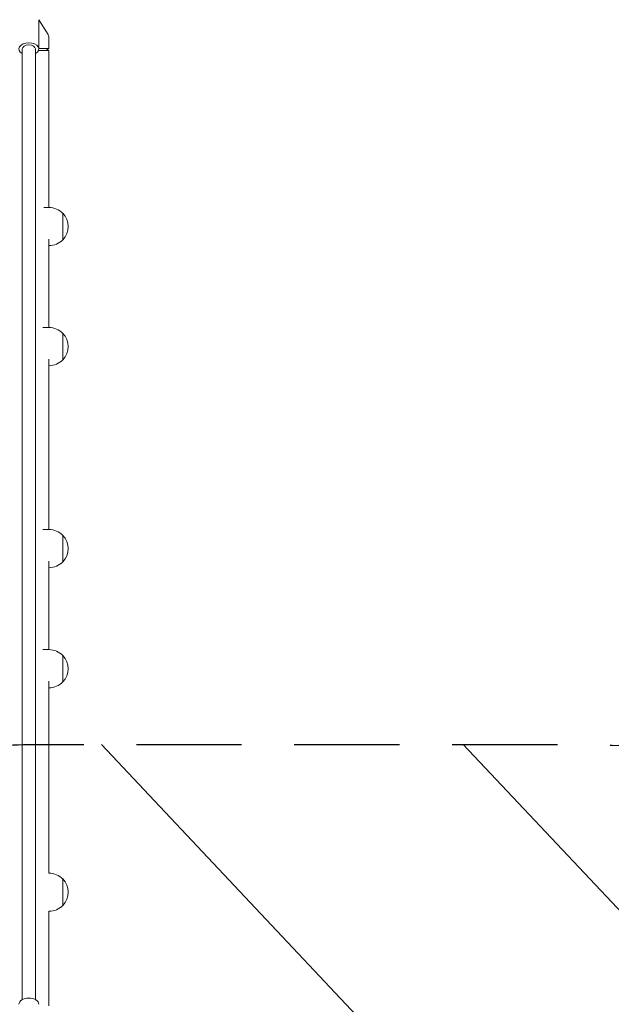
# Model space of a CAD drawing. Units: millimetres. Extents: x -4255 to 5809, y -4233 to 5021.
# Drawn here: x -11 to 702, y 145 to 1333 of the extents above; entities that cross this region are included whole.
import ezdxf

# ---------------------------------------------------------------- set-up
doc = ezdxf.new("R2010")
doc.units = ezdxf.units.MM
doc.header["$LTSCALE"] = 20
doc.linetypes.add('HIDDEN', pattern=[9.525, 6.35, -3.175])
for name, color, linetype in [('2d', 230, 'Continuous'), ('AS-Free_Space', 31, 'HIDDEN'), ('AS-Free_Space_Hatch', 31, 'Continuous')]:
    doc.layers.add(name, color=color, linetype=linetype)

msp = doc.modelspace()

# ---------------------------------------------------------------- hatches: boundary and pattern name
at = {"layer": 'AS-Free_Space_Hatch', "extrusion": (3.23556e-32, -1.22465e-16, -1)}
h = msp.add_hatch(dxfattribs=at)
h.set_pattern_fill('ANSI31', color=256, scale=100)
h.set_pattern_definition([(226.714, (-2295.63, -2348.62), (231.12, -217.692), [])])
edge = h.paths.add_edge_path()
edge.add_line((-3779.3, -2393), (-2295.6, -2348.6))
edge.add_arc((-2355.4, -349.5), 2000, 271.7138, 296.1183)
edge.add_arc((-3066.5, 1027.6), 3549.6, 296.638, 313.643)
edge.add_line((-616.6, -1541.1), (-19.5, -1541.1))
edge.add_arc((-19.5, -541.1), 1000, 270, 450)
edge.add_line((-19.5, 458.9), (-638.9, 458.9))
edge.add_arc((-638.9, -1563.8), 2022.6, 90, 123.1967)
edge.add_arc((-925, -1126.4), 1500, 123.1967, 135.0169)
edge.add_arc((-2693.3, 640.8), 1000, 271.7138, 315.0169, ccw=False)
edge.add_line((-2663.4, -358.7), (-3839.1, -393.9))
edge.add_arc((-3809.2, -1393.5), 1000, 91.7138, 271.7138)

# ---------------------------------------------------------------- linework, layer by layer
at = {"layer": '2d', "lineweight": 0}
for p, q in [((12, 1332.7), (12, 1297.4)), ((12, 1332.6), (23.2, 1314.7)), ((24, 1312), (24, 1297.9)), ((-8, 150.9), (-8, 1297.4)), ((8, 150.9), (8, 1297.4)), ((24.2, 1295.6), (11.7, 1295.6)), ((12, 1297.9), (24, 1297.9)), ((21, 1295.6), (24, 1297.9)), ((24.2, 1106.3), (24.2, 1295.6)), ((18.1, 1106.3), (24.3, 1106.3)), ((41, 1067.3), (41, 1099.3)), ((24.2, 1068.2), (24.2, 961.5)), ((24.2, 1060.3), (24.3, 1060.3)), ((16.8, 961.5), (24.3, 961.5)), ((41, 922.5), (41, 954.5)), ((24.2, 923.4), (24.2, 717.9)), ((24.2, 915.5), (24.3, 915.5)), ((16.8, 717.9), (24.3, 717.9)), ((41, 678.9), (41, 710.9)), ((24.2, 679.8), (24.2, 573.1)), ((24.2, 671.9), (24.3, 671.9)), ((16.8, 573.1), (24.3, 573.1)), ((41, 534.1), (41, 566.1)), ((24.2, 303.6), (24.2, 534.9)), ((24.2, 527.1), (24.3, 527.1)), ((24, 303.6), (24.3, 303.6)), ((41, 264.6), (41, 296.6)), ((24.2, 257.6), (24.2, 143.6)), ((24.2, 257.6), (24.3, 257.6))]:
    msp.add_line(p, q, dxfattribs=at)
for centre, radius, start, end in [((19, 1312), 5, 0, 32), ((24.3, 1083.3), 23, 43.5613, 90), ((24.5, 1083.3), 23, 315.9208, 44.0792), ((24.3, 1083.3), 23, 270, 316.4387), ((24.3, 938.5), 23, 43.5613, 90), ((24.5, 938.5), 23, 315.9208, 44.0792), ((24.3, 938.5), 23, 270, 316.4387), ((24.3, 694.9), 23, 43.5613, 90), ((24.5, 694.9), 23, 315.9208, 44.0792), ((24.3, 694.9), 23, 270, 316.4387), ((24.3, 550.1), 23, 43.5613, 90), ((24.5, 550.1), 23, 315.9208, 44.0792), ((24.3, 550.1), 23, 270, 316.4387), ((24.3, 280.6), 23, 43.5613, 90), ((24.5, 280.6), 23, 315.9208, 44.0792), ((24.3, 280.6), 23, 270, 316.4387)]:
    msp.add_arc(centre, radius, start, end, dxfattribs=at)
for major_axis, start_param, end_param in [((-12, 0), -1.570796, 0.841069), ((-8, 0), -1.570796, 0), ((12, 0), -0.841069, 1.570796), ((8, 0), 0, 1.570796)]:
    msp.add_ellipse((0, 1297.4), major_axis=major_axis, ratio=0.617832, start_param=start_param, end_param=end_param, dxfattribs=at)
at = {"layer": '2d', "lineweight": 0, "extrusion": (0, 0, -1)}
for major_axis, start_param, end_param in [((-12, 0), 0, 1.570796), ((12, 0), -1.570796, 0)]:
    msp.add_ellipse((0, 145.4), major_axis=major_axis, ratio=0.617832, start_param=start_param, end_param=end_param, dxfattribs=at)
at = {"layer": 'AS-Free_Space', "extrusion": (2.71926e-32, -1.22465e-16, -1), "flags": 128}
msp.add_lwpolyline([(-3779.3, -2393), (-2295.6, -2348.6, 0.106889), (-1475, -2145.3, 0.074335), (-616.6, -1541.1), (-19.5, -1541.1, 1), (-19.5, 458.9), (-638.9, 458.9, 0.145869), (-1746.3, 128.8, 0.051621), (-1986, -66.1, -0.191226), (-2663.4, -358.7), (-3839.1, -393.9, 1)], format="xyb", close=True, dxfattribs=at)

doc.saveas('drawing.dxf')
